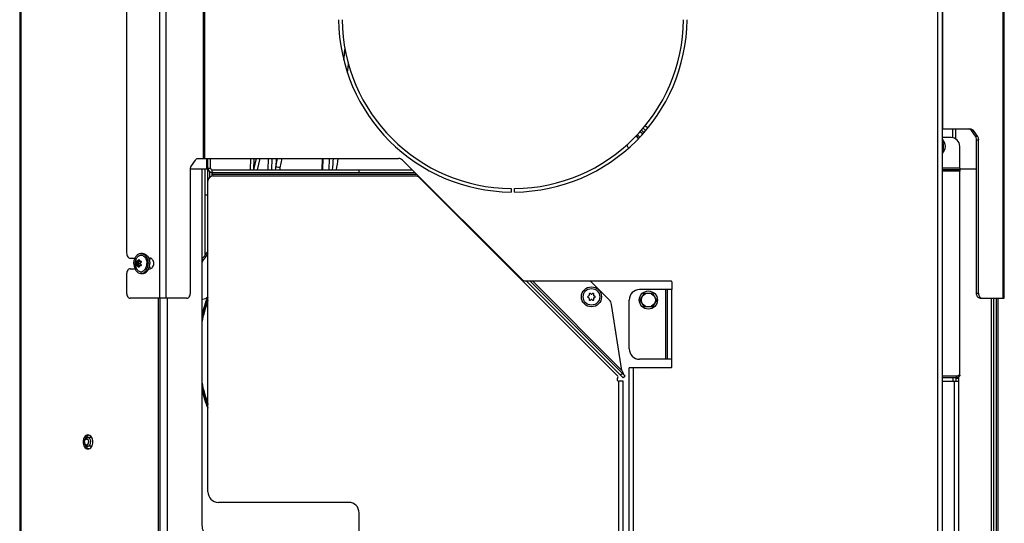
# Model space of a CAD drawing. Units: millimetres. Extents: x 0 to 420, y 0 to 297.
# Drawn here: x 135 to 191, y 208 to 237 of the extents above; entities that cross this region are included whole.
import ezdxf

# ---------------------------------------------------------------- set-up
doc = ezdxf.new("R2010")
doc.units = ezdxf.units.MM
doc.header["$LTSCALE"] = 23.1
doc.layers.get('0').update_dxf_attribs({"linetype": 'CONTINUOUS'})
for name, color, linetype in [('FLAECHEN', 7, 'CONTINUOUS'), ('RUNDUNGEN', 7, 'CONTINUOUS'), ('SPIEGEL', 7, 'CONTINUOUS')]:
    doc.layers.add(name, color=color, linetype=linetype)

msp = doc.modelspace()

# ---------------------------------------------------------------- linework, layer by layer
at = {"color": 3, "linetype": 'CONTINUOUS'}
for p, q in [((134.812, 250.975), (134.812, 204.075)), ((187.762, 160.605), (187.762, 249.425)), ((191.318, 221.125), (191.318, 249.425)), ((140.949, 239.825), (140.949, 223.725)), ((187.762, 230.85), (189.389, 230.85)), ((189.539, 230.762), (189.768, 230.438)), ((189.83, 221.425), (189.83, 230.226)), ((144.667, 228.738), (144.897, 229.062)), ((145.047, 229.15), (156.56, 229.15)), ((145.612, 227.85), (145.612, 229.15)), ((163.622, 222.213), (156.773, 229.062)), ((144.605, 221.425), (144.605, 228.526)), ((144.606, 228.55), (145.612, 228.55)), ((145.862, 228.35), (157.485, 228.35)), ((145.862, 228.146), (145.862, 228.33)), ((188.762, 228.55), (189.724, 228.55)), ((163.012, 227.425), (163.012, 227.225)), ((163.212, 227.225), (163.212, 227.425)), ((141.161, 223.425), (141.427, 223.425)), ((142.214, 223.425), (142.292, 223.425)), ((162.278, 223.525), (162.31, 223.525)), ((141.161, 222.825), (141.427, 222.825)), ((142.214, 222.825), (142.292, 222.825)), ((162.778, 223.025), (162.81, 223.025)), ((163.028, 222.775), (163.06, 222.775)), ((140.949, 222.525), (140.949, 221.425)), ((163.834, 222.125), (172.191, 222.125)), ((169.441, 216.562), (163.878, 222.125)), ((172.241, 222.075), (172.241, 221.625)), ((172.241, 221.625), (170.391, 221.625)), ((171.991, 217.625), (171.991, 221.625)), ((144.393, 221.125), (141.161, 221.125)), ((142.752, 221.125), (142.752, 206.325)), ((169.791, 218.225), (169.791, 221.025)), ((190.042, 221.125), (191.318, 221.125)), ((190.704, 221.125), (190.704, 158.825)), ((190.947, 221.125), (190.947, 206.325)), ((172.241, 217.625), (170.391, 217.625)), ((172.241, 217.175), (172.241, 217.625)), ((169.791, 165.605), (169.791, 217.125)), ((172.191, 217.125), (169.791, 217.125)), ((188.563, 216.362), (188.563, 216.562))]:
    msp.add_line(p, q, dxfattribs=at)
at = {"color": 9, "linetype": 'CONTINUOUS'}
for p, q in [((134.885, 250.975), (134.885, 204.175)), ((142.837, 249.425), (142.837, 221.125)), ((143.191, 249.425), (143.191, 221.125)), ((145.344, 249.425), (145.344, 229.15)), ((145.415, 249.425), (145.415, 229.15)), ((187.512, 160.605), (187.512, 249.425)), ((187.791, 230.85), (187.791, 249.425)), ((191.244, 221.125), (191.244, 249.425)), ((153.411, 234.799), (153.48, 235.414)), ((153.411, 234.799), (153.481, 235.414)), ((153.623, 234.07), (153.679, 234.57)), ((153.623, 234.07), (153.677, 234.552)), ((170.427, 230.705), (170.569, 230.563)), ((170.493, 230.78), (170.635, 230.638)), ((170.862, 230.897), (170.716, 231.037)), ((188.337, 230.85), (188.337, 230.344)), ((188.514, 230.85), (188.514, 230.281)), ((189.539, 230.762), (189.433, 230.762)), ((189.662, 230.438), (189.768, 230.438)), ((189.724, 230.226), (189.83, 230.226)), ((145.538, 229.15), (145.538, 228.55)), ((148.256, 229.15), (148.235, 228.5)), ((148.255, 228.5), (148.41, 229.15)), ((148.255, 228.5), (148.41, 229.15)), ((148.459, 228.5), (148.615, 229.15)), ((148.459, 228.5), (148.615, 229.15)), ((149.067, 228.5), (149.091, 229.15)), ((149.273, 229.15), (149.256, 228.5)), ((149.514, 228.664), (149.608, 229.15)), ((149.514, 228.664), (149.609, 229.15)), ((149.525, 229.15), (149.514, 228.664)), ((149.769, 228.624), (149.872, 229.15)), ((149.769, 228.624), (149.872, 229.15)), ((152.204, 228.5), (152.226, 229.15)), ((152.564, 229.15), (152.555, 228.5)), ((145.612, 228.6), (145.762, 228.6)), ((145.712, 228.4), (145.712, 228.074)), ((145.862, 228.35), (145.862, 228.5)), ((154.291, 228.35), (154.291, 228.5)), ((188.762, 228.6), (187.762, 228.6)), ((188.762, 228.427), (187.762, 228.427)), ((145.862, 228.25), (157.585, 228.25)), ((145.612, 227.05), (145.462, 227.05)), ((141.67, 223.294), (141.6, 223.294)), ((141.767, 223.253), (141.721, 223.253)), ((162.599, 223.204), (162.63, 223.204)), ((141.652, 223.166), (141.514, 223.166)), ((141.652, 223.084), (141.514, 223.084)), ((141.67, 222.956), (141.6, 222.956)), ((141.766, 222.997), (141.721, 222.997)), ((164.232, 222.125), (169.375, 216.982)), ((171.891, 217.625), (171.891, 221.625)), ((172.241, 217.625), (172.241, 221.625)), ((189.724, 221.425), (189.83, 221.425)), ((190.558, 221.125), (190.558, 158.825)), ((170.041, 165.605), (170.041, 217.125)), ((169.406, 216.81), (169.3, 216.704)), ((188.713, 216.537), (188.563, 216.537)), ((188.563, 216.533), (188.713, 216.533)), ((169.191, 203.405), (169.191, 216.362)), ((188.463, 203.405), (188.463, 216.362)), ((138.446, 212.875), (138.529, 212.875))]:
    msp.add_line(p, q, dxfattribs=at)
at = {"color": 7, "linetype": 'CONTINUOUS'}
for p, q in [((170.591, 230.894), (170.733, 230.752)), ((189.662, 230.438), (189.433, 230.762)), ((170.331, 230.306), (170.189, 230.447)), ((170.4, 230.378), (170.258, 230.52)), ((189.724, 221.425), (189.724, 230.226)), ((145.762, 228.6), (145.762, 229.15)), ((148.064, 229.15), (148.041, 228.5)), ((149.076, 229.15), (149.052, 228.5)), ((152.17, 229.15), (152.147, 228.5)), ((145.462, 223.63), (145.462, 228.55)), ((145.862, 228.5), (157.335, 228.5)), ((145.862, 228.33), (145.862, 228.35)), ((188.762, 228.5), (187.762, 228.5)), ((188.762, 228.6), (188.762, 228.427)), ((145.612, 210.005), (145.612, 227.85)), ((145.912, 228.15), (157.529, 228.15)), ((157.741, 228.062), (169.125, 216.679)), ((141.698, 223.245), (141.563, 223.245)), ((141.681, 223.251), (141.578, 223.251)), ((141.774, 223.245), (141.706, 223.245)), ((141.868, 223.7), (141.773, 223.7)), ((142.321, 223.365), (142.236, 223.365)), ((141.67, 223.125), (141.527, 223.125)), ((141.698, 223.005), (141.563, 223.005)), ((141.681, 222.999), (141.578, 222.999)), ((141.774, 223.005), (141.706, 223.005)), ((142.321, 222.885), (142.236, 222.885)), ((141.868, 222.55), (141.773, 222.55)), ((169.547, 216.668), (164.091, 222.125)), ((168.64, 221.04), (167.555, 222.125)), ((142.858, 221.125), (142.858, 206.325)), ((145.262, 221.073), (145.32, 221.073)), ((170.429, 221.025), (170.66, 221.425)), ((170.66, 220.625), (170.429, 221.025)), ((170.66, 221.425), (171.122, 221.425)), ((171.122, 221.425), (171.353, 221.025)), ((171.353, 221.025), (171.122, 220.625)), ((189.936, 221.125), (190.042, 221.125)), ((190.841, 221.125), (190.841, 206.325)), ((169.375, 216.982), (168.781, 220.764)), ((171.122, 220.625), (170.66, 220.625)), ((169.125, 216.537), (169.12, 216.533)), ((169.547, 216.668), (169.441, 216.562)), ((188.366, 216.562), (188.366, 216.362)), ((188.713, 203.23), (188.713, 216.611)), ((169.441, 216.362), (169.191, 216.362)), ((169.441, 203.23), (169.441, 216.362)), ((187.762, 216.362), (188.713, 216.362)), ((138.949, 213.125), (138.705, 213.125)), ((138.949, 212.625), (138.705, 212.625)), ((153.691, 209.405), (146.212, 209.405)), ((154.291, 204.005), (154.291, 208.805))]:
    msp.add_line(p, q, dxfattribs=at)
for centre, radius in [((167.624, 221.208), 0.575), ((167.624, 221.208), 0.475), ((170.891, 221.025), 0.52), ((170.891, 221.025), 0.4)]:
    msp.add_circle(centre, radius, dxfattribs=at)
at = {"color": 3, "linetype": 'CONTINUOUS'}
for centre, radius, start, end in [((163.112, 237.225), 10, 180.573, 269.427), ((163.112, 237.225), 9.8, 180.5847, 269.4153), ((163.112, 237.225), 10, 270.573, 359.427), ((163.112, 237.225), 9.8, 270.5847, 359.4153), ((156.56, 228.85), 0.3, 45, 90), ((145.862, 228.6), 0.25, 180, 270), ((163.834, 222.425), 0.3, 225, 270), ((172.191, 222.075), 0.05, 0, 90), ((170.391, 221.025), 0.6, 90, 180), ((170.391, 218.225), 0.6, 180, 270), ((172.191, 217.175), 0.05, 270, 360)]:
    msp.add_arc(centre, radius, start, end, dxfattribs=at)
at = {"color": 7, "linetype": 'CONTINUOUS'}
for centre, radius, start, end in [((187.362, 229.85), 0.575, 314.2589, 45.7411), ((187.362, 229.85), 0.475, 327.6464, 32.3536), ((145.862, 228.6), 0.1, 180, 270), ((145.912, 227.85), 0.3, 90, 180), ((157.529, 227.85), 0.3, 45, 90), ((153.556, 218.051), 9.831, 143.91, 147.5284), ((153.659, 218.049), 9.835, 144.9162, 148.6236), ((153.592, 218.026), 8.606, 158.3415, 165.4968), ((153.612, 218.026), 8.607, 158.383, 165.997), ((153.699, 218.025), 8.613, 159.9165, 168.4386), ((145.32, 221.425), 0.352, 260.4794, 269.9919), ((153.679, 218.025), 8.612, 159.5385, 167.7885), ((167.454, 221.208), 0.05, 88.5253, 271.4747), ((167.457, 221.308), 0.05, 268.5253, 326.7202), ((167.457, 221.108), 0.05, 33.2798, 91.4747), ((167.539, 221.355), 0.05, 28.5253, 211.4747), ((167.539, 221.061), 0.05, 148.5253, 331.4747), ((167.454, 221.303), 0.05, 333.2798, 31.4747), ((167.454, 221.113), 0.05, 328.5253, 26.7202), ((167.627, 221.403), 0.05, 208.5253, 266.7202), ((167.627, 221.013), 0.05, 93.2798, 151.4747), ((167.621, 221.403), 0.05, 273.2798, 331.4747), ((167.621, 221.013), 0.05, 28.5253, 86.7202), ((167.709, 221.355), 0.05, 328.5253, 151.4747), ((167.709, 221.061), 0.05, 208.5253, 31.4747), ((167.794, 221.303), 0.05, 148.5253, 206.7202), ((167.794, 221.113), 0.05, 153.2798, 211.4747), ((167.791, 221.308), 0.05, 213.2798, 271.4747), ((167.791, 221.108), 0.05, 88.5253, 146.7202), ((167.794, 221.208), 0.05, 268.5253, 91.4747), ((168.287, 220.686), 0.5, 8.9335, 45), ((169.191, 216.462), 0.1, 135, 270), ((169.054, 216.608), 0.1, 315, 45), ((153.699, 218.025), 8.613, 191.5614, 200.0835), ((153.612, 218.024), 8.607, 194.003, 201.617), ((153.593, 218.024), 8.607, 194.5036, 201.9664), ((153.679, 218.025), 8.612, 192.2115, 200.4615), ((146.212, 210.005), 0.6, 180, 270), ((153.691, 208.805), 0.6, 0, 90)]:
    msp.add_arc(centre, radius, start, end, dxfattribs=at)
at = {"color": 9, "linetype": 'CONTINUOUS'}
for centre, radius, start, end in [((96.49, 232.669), 56.436, 355.7639, 356.4253), ((123.019, 232.687), 30.27, 352.0485, 353.2889), ((94.096, 234.601), 55.734, 353.7155, 353.8847), ((120.086, 234.417), 30.243, 348.717, 348.9573)]:
    msp.add_arc(centre, radius, start, end, dxfattribs=at)
at = {"color": 7, "linetype": 'CONTINUOUS'}
for points, knots in [([(189.433, 230.762), (189.414, 230.788), (189.371, 230.832), (189.311, 230.85), (189.283, 230.85)], [0, 0, 0, 0, 0.528924, 1, 1, 1, 1]), ([(189.724, 230.226), (189.724, 230.245), (189.719, 230.319), (189.694, 230.393), (189.662, 230.438)], [0, 0, 0, 0, 0.263234, 1, 1, 1, 1]), ([(141.366, 223.125), (141.366, 223.199), (141.385, 223.343), (141.471, 223.531), (141.603, 223.665), (141.719, 223.7), (141.773, 223.7)], [0, 0, 0, 0, 0.288007, 0.555337, 0.790536, 1, 1, 1, 1]), ([(141.488, 223.377), (141.503, 223.411), (141.539, 223.474), (141.613, 223.549), (141.699, 223.595), (141.793, 223.605), (141.884, 223.579), (141.998, 223.498), (142.052, 223.399), (142.076, 223.329)], [0, 0, 0, 0, 0.139081, 0.266201, 0.382543, 0.493109, 0.605322, 0.725883, 1, 1, 1, 1]), ([(141.514, 223.166), (141.509, 223.172), (141.503, 223.192), (141.505, 223.221), (141.514, 223.248), (141.53, 223.26), (141.536, 223.26)], [0, 0, 0, 0, 0.231885, 0.532133, 0.81244, 1, 1, 1, 1]), ([(141.563, 223.245), (141.567, 223.245), (141.572, 223.247), (141.577, 223.25), (141.578, 223.251)], [0, 0, 0, 0, 0.72128, 1, 1, 1, 1]), ([(141.578, 223.251), (141.581, 223.253), (141.591, 223.265), (141.597, 223.281), (141.6, 223.294)], [0, 0, 0, 0, 0.2291, 1, 1, 1, 1]), ([(141.6, 223.294), (141.601, 223.3), (141.608, 223.322), (141.629, 223.345), (141.646, 223.345)], [0, 0, 0, 0, 0.283311, 1, 1, 1, 1]), ([(141.644, 223.246), (141.635, 223.234), (141.629, 223.204), (141.641, 223.174), (141.652, 223.166)], [0, 0, 0, 0, 0.515492, 1, 1, 1, 1]), ([(141.646, 223.345), (141.65, 223.345), (141.66, 223.342), (141.673, 223.324), (141.673, 223.305), (141.67, 223.294)], [0, 0, 0, 0, 0.214002, 0.442196, 1, 1, 1, 1]), ([(141.67, 223.294), (141.67, 223.29), (141.668, 223.275), (141.673, 223.258), (141.681, 223.251)], [0, 0, 0, 0, 0.275467, 1, 1, 1, 1]), ([(141.774, 223.245), (141.783, 223.234), (141.788, 223.2), (141.769, 223.173), (141.756, 223.166)], [0, 0, 0, 0, 0.496054, 1, 1, 1, 1]), ([(141.862, 223.686), (141.909, 223.671), (142, 223.615), (142.101, 223.483), (142.165, 223.314), (142.179, 223.189), (142.179, 223.125)], [0, 0, 0, 0, 0.213854, 0.453876, 0.719408, 1, 1, 1, 1]), ([(141.868, 223.7), (141.903, 223.7), (141.975, 223.686), (142.073, 223.629), (142.156, 223.54), (142.197, 223.466), (142.215, 223.426)], [0, 0, 0, 0, 0.223674, 0.460539, 0.718829, 1, 1, 1, 1]), ([(142.076, 223.329), (142.081, 223.313), (142.101, 223.247), (142.109, 223.177), (142.109, 223.125)], [0, 0, 0, 0, 0.245278, 1, 1, 1, 1]), ([(142.215, 223.426), (142.225, 223.403), (142.26, 223.306), (142.275, 223.203), (142.275, 223.125)], [0, 0, 0, 0, 0.242595, 1, 1, 1, 1]), ([(141.366, 223.125), (141.366, 223.051), (141.385, 222.907), (141.471, 222.719), (141.603, 222.585), (141.719, 222.55), (141.773, 222.55)], [0, 0, 0, 0, 0.288007, 0.555337, 0.790536, 1, 1, 1, 1]), ([(141.488, 222.873), (141.503, 222.839), (141.539, 222.776), (141.613, 222.701), (141.699, 222.655), (141.793, 222.645), (141.884, 222.671), (141.998, 222.752), (142.052, 222.851), (142.076, 222.921)], [0, 0, 0, 0, 0.139081, 0.266201, 0.382543, 0.493109, 0.605322, 0.725883, 1, 1, 1, 1]), ([(141.536, 222.99), (141.53, 222.99), (141.514, 223.002), (141.505, 223.029), (141.503, 223.058), (141.509, 223.078), (141.514, 223.084)], [0, 0, 0, 0, 0.187508, 0.467772, 0.768008, 1, 1, 1, 1]), ([(141.527, 223.125), (141.527, 223.129), (141.525, 223.143), (141.521, 223.158), (141.514, 223.166)], [0, 0, 0, 0, 0.292619, 1, 1, 1, 1]), ([(141.527, 223.125), (141.527, 223.121), (141.525, 223.106), (141.521, 223.092), (141.514, 223.084)], [0, 0, 0, 0, 0.292462, 1, 1, 1, 1]), ([(141.578, 222.999), (141.577, 223), (141.572, 223.003), (141.567, 223.005), (141.563, 223.005)], [0, 0, 0, 0, 0.278709, 1, 1, 1, 1]), ([(141.6, 222.956), (141.599, 222.96), (141.595, 222.976), (141.587, 222.991), (141.578, 222.999)], [0, 0, 0, 0, 0.262673, 1, 1, 1, 1]), ([(141.646, 222.905), (141.64, 222.905), (141.617, 222.913), (141.603, 222.938), (141.6, 222.956)], [0, 0, 0, 0, 0.214152, 1, 1, 1, 1]), ([(141.652, 223.084), (141.641, 223.076), (141.629, 223.046), (141.635, 223.016), (141.644, 223.004)], [0, 0, 0, 0, 0.484508, 1, 1, 1, 1]), ([(141.67, 222.956), (141.673, 222.945), (141.673, 222.926), (141.66, 222.908), (141.65, 222.905), (141.646, 222.905)], [0, 0, 0, 0, 0.557666, 0.785939, 1, 1, 1, 1]), ([(141.652, 223.166), (141.654, 223.164), (141.665, 223.153), (141.67, 223.137), (141.67, 223.125)], [0, 0, 0, 0, 0.226223, 1, 1, 1, 1]), ([(141.67, 223.125), (141.67, 223.121), (141.668, 223.106), (141.66, 223.091), (141.652, 223.084)], [0, 0, 0, 0, 0.274416, 1, 1, 1, 1]), ([(141.681, 222.999), (141.678, 222.997), (141.669, 222.985), (141.668, 222.968), (141.67, 222.956)], [0, 0, 0, 0, 0.231767, 1, 1, 1, 1]), ([(141.732, 223.125), (141.732, 223.129), (141.735, 223.145), (141.746, 223.16), (141.756, 223.166)], [0, 0, 0, 0, 0.262297, 1, 1, 1, 1]), ([(141.732, 223.125), (141.732, 223.121), (141.735, 223.105), (141.746, 223.09), (141.756, 223.084)], [0, 0, 0, 0, 0.262427, 1, 1, 1, 1]), ([(141.756, 223.084), (141.769, 223.076), (141.788, 223.05), (141.783, 223.016), (141.774, 223.005)], [0, 0, 0, 0, 0.503931, 1, 1, 1, 1]), ([(141.862, 222.564), (141.909, 222.579), (142, 222.635), (142.101, 222.767), (142.165, 222.936), (142.179, 223.061), (142.179, 223.125)], [0, 0, 0, 0, 0.213854, 0.453876, 0.719408, 1, 1, 1, 1]), ([(141.868, 222.55), (141.903, 222.55), (141.975, 222.563), (142.073, 222.621), (142.156, 222.71), (142.197, 222.784), (142.215, 222.824)], [0, 0, 0, 0, 0.223674, 0.460539, 0.718829, 1, 1, 1, 1]), ([(142.076, 222.921), (142.081, 222.937), (142.101, 223.003), (142.109, 223.073), (142.109, 223.125)], [0, 0, 0, 0, 0.245278, 1, 1, 1, 1]), ([(142.215, 222.824), (142.225, 222.847), (142.26, 222.944), (142.275, 223.047), (142.275, 223.125)], [0, 0, 0, 0, 0.242595, 1, 1, 1, 1]), ([(145.32, 221.073), (145.377, 221.073), (145.492, 221.101), (145.58, 221.18), (145.612, 221.227)], [0, 0, 0, 0, 0.499247, 1, 1, 1, 1]), ([(189.936, 221.125), (189.908, 221.125), (189.848, 221.143), (189.779, 221.213), (189.734, 221.311), (189.724, 221.386), (189.724, 221.425)], [0, 0, 0, 0, 0.209467, 0.444656, 0.71203, 1, 1, 1, 1]), ([(169.375, 216.982), (169.397, 216.924), (169.438, 216.811), (169.506, 216.709), (169.547, 216.668)], [0, 0, 0, 0, 0.516004, 1, 1, 1, 1]), ([(138.529, 212.878), (138.529, 212.91), (138.538, 212.971), (138.575, 213.053), (138.632, 213.11), (138.682, 213.125), (138.705, 213.125)], [0, 0, 0, 0, 0.286056, 0.555262, 0.790357, 1, 1, 1, 1]), ([(138.529, 212.875), (138.529, 212.896), (138.535, 212.938), (138.56, 212.994), (138.598, 213.035), (138.649, 213.049), (138.699, 213.035), (138.738, 212.994), (138.762, 212.938), (138.769, 212.896), (138.769, 212.875)], [0, 0, 0, 0, 0.141068, 0.276512, 0.39504, 0.5, 0.60496, 0.723488, 0.858932, 1, 1, 1, 1]), ([(138.741, 213.253), (138.705, 213.235), (138.637, 213.175), (138.597, 213.096), (138.581, 213.053)], [0, 0, 0, 0, 0.467433, 1, 1, 1, 1]), ([(138.705, 213.125), (138.715, 213.125), (138.755, 213.12), (138.792, 213.096), (138.812, 213.074)], [0, 0, 0, 0, 0.238503, 1, 1, 1, 1]), ([(138.812, 213.074), (138.824, 213.062), (138.865, 213.003), (138.882, 212.93), (138.882, 212.875)], [0, 0, 0, 0, 0.231756, 1, 1, 1, 1]), ([(138.529, 212.875), (138.529, 212.854), (138.535, 212.811), (138.56, 212.756), (138.598, 212.715), (138.649, 212.7), (138.699, 212.715), (138.738, 212.756), (138.762, 212.811), (138.769, 212.854), (138.769, 212.875)], [0, 0, 0, 0, 0.141068, 0.276512, 0.39504, 0.5, 0.60496, 0.723488, 0.858932, 1, 1, 1, 1]), ([(138.529, 212.872), (138.529, 212.84), (138.538, 212.778), (138.575, 212.697), (138.632, 212.64), (138.682, 212.625), (138.705, 212.625)], [0, 0, 0, 0, 0.286056, 0.555262, 0.790357, 1, 1, 1, 1]), ([(138.581, 212.697), (138.597, 212.653), (138.637, 212.575), (138.705, 212.515), (138.741, 212.497)], [0, 0, 0, 0, 0.532567, 1, 1, 1, 1]), ([(138.705, 212.625), (138.715, 212.625), (138.755, 212.63), (138.792, 212.654), (138.812, 212.676)], [0, 0, 0, 0, 0.238503, 1, 1, 1, 1]), ([(138.812, 212.676), (138.824, 212.688), (138.865, 212.747), (138.882, 212.82), (138.882, 212.875)], [0, 0, 0, 0, 0.231756, 1, 1, 1, 1])]:
    msp.add_open_spline(points, degree=3, knots=knots, dxfattribs=at)
at = {"color": 3, "linetype": 'CONTINUOUS'}
for points, knots in [([(189.389, 230.85), (189.417, 230.85), (189.477, 230.832), (189.521, 230.788), (189.539, 230.762)], [0, 0, 0, 0, 0.471076, 1, 1, 1, 1]), ([(189.768, 230.438), (189.778, 230.424), (189.815, 230.359), (189.83, 230.283), (189.83, 230.226)], [0, 0, 0, 0, 0.235677, 1, 1, 1, 1]), ([(144.897, 229.062), (144.915, 229.088), (144.958, 229.132), (145.018, 229.15), (145.047, 229.15)], [0, 0, 0, 0, 0.528924, 1, 1, 1, 1]), ([(144.605, 228.526), (144.605, 228.545), (144.61, 228.619), (144.636, 228.693), (144.667, 228.738)], [0, 0, 0, 0, 0.263234, 1, 1, 1, 1]), ([(145.912, 228.345), (145.912, 228.347), (145.903, 228.349), (145.893, 228.35), (145.877, 228.35), (145.867, 228.35), (145.862, 228.35)], [0, 0, 0, 0, 0.134067, 0.38485, 0.684369, 1, 1, 1, 1]), ([(145.862, 228.33), (145.872, 228.33), (145.888, 228.332), (145.903, 228.338), (145.912, 228.342), (145.912, 228.345)], [0, 0, 0, 0, 0.592423, 0.847839, 1, 1, 1, 1]), ([(140.949, 223.725), (140.949, 223.686), (140.959, 223.611), (141.003, 223.513), (141.073, 223.443), (141.133, 223.425), (141.161, 223.425)], [0, 0, 0, 0, 0.28797, 0.555344, 0.790533, 1, 1, 1, 1]), ([(142.292, 222.825), (142.321, 222.825), (142.381, 222.843), (142.45, 222.913), (142.494, 223.011), (142.51, 223.125), (142.494, 223.239), (142.45, 223.337), (142.381, 223.407), (142.321, 223.425), (142.292, 223.425)], [0, 0, 0, 0, 0.104733, 0.222328, 0.356015, 0.5, 0.643985, 0.777672, 0.895267, 1, 1, 1, 1]), ([(141.161, 222.825), (141.133, 222.825), (141.073, 222.807), (141.003, 222.737), (140.959, 222.639), (140.949, 222.564), (140.949, 222.525)], [0, 0, 0, 0, 0.209467, 0.444656, 0.71203, 1, 1, 1, 1]), ([(140.949, 221.425), (140.949, 221.386), (140.959, 221.311), (141.003, 221.213), (141.073, 221.143), (141.133, 221.125), (141.161, 221.125)], [0, 0, 0, 0, 0.28797, 0.555344, 0.790533, 1, 1, 1, 1]), ([(144.393, 221.125), (144.421, 221.125), (144.481, 221.143), (144.551, 221.213), (144.595, 221.311), (144.605, 221.386), (144.605, 221.425)], [0, 0, 0, 0, 0.209467, 0.444656, 0.71203, 1, 1, 1, 1]), ([(189.83, 221.425), (189.83, 221.386), (189.84, 221.311), (189.885, 221.213), (189.954, 221.143), (190.014, 221.125), (190.042, 221.125)], [0, 0, 0, 0, 0.28797, 0.555344, 0.790533, 1, 1, 1, 1]), ([(138.729, 213.275), (138.691, 213.275), (138.611, 213.251), (138.518, 213.157), (138.459, 213.026), (138.446, 212.926), (138.446, 212.875)], [0, 0, 0, 0, 0.209467, 0.444656, 0.71203, 1, 1, 1, 1]), ([(139.011, 212.875), (139.011, 212.926), (138.998, 213.026), (138.939, 213.157), (138.847, 213.251), (138.766, 213.275), (138.729, 213.275)], [0, 0, 0, 0, 0.28797, 0.555344, 0.790533, 1, 1, 1, 1]), ([(138.446, 212.875), (138.446, 212.823), (138.459, 212.723), (138.518, 212.593), (138.611, 212.499), (138.691, 212.475), (138.729, 212.475)], [0, 0, 0, 0, 0.28797, 0.555344, 0.790533, 1, 1, 1, 1]), ([(138.729, 212.475), (138.766, 212.475), (138.847, 212.499), (138.939, 212.593), (138.998, 212.723), (139.011, 212.823), (139.011, 212.875)], [0, 0, 0, 0, 0.209467, 0.444656, 0.71203, 1, 1, 1, 1])]:
    msp.add_open_spline(points, degree=3, knots=knots, dxfattribs=at)
at = {"color": 9, "linetype": 'CONTINUOUS'}
msp.add_open_spline([(149.769, 228.624), (149.755, 228.624), (149.719, 228.627), (149.633, 228.638), (149.563, 228.652), (149.514, 228.664)], degree=3, knots=[0, 0, 0, 0, 0.168691, 0.416694, 1, 1, 1, 1], dxfattribs=at)
at = {"color": 7, "linetype": 'CONTINUOUS'}
for points in [[(141.488, 223.377), (141.453, 223.298), (141.435, 223.211), (141.435, 223.125)], [(141.536, 223.26), (141.541, 223.26), (141.546, 223.257), (141.549, 223.253)], [(141.549, 223.253), (141.553, 223.248), (141.558, 223.245), (141.563, 223.245)], [(141.681, 223.251), (141.685, 223.247), (141.692, 223.245), (141.698, 223.245)], [(141.698, 223.245), (141.706, 223.245), (141.714, 223.248), (141.721, 223.253)], [(141.721, 223.253), (141.728, 223.257), (141.736, 223.26), (141.745, 223.26)], [(141.745, 223.26), (141.756, 223.26), (141.767, 223.254), (141.774, 223.245)], [(141.773, 223.7), (141.803, 223.7), (141.834, 223.695), (141.862, 223.686)], [(141.435, 223.125), (141.435, 223.039), (141.453, 222.952), (141.488, 222.873)], [(141.549, 222.997), (141.546, 222.993), (141.541, 222.99), (141.536, 222.99)], [(141.563, 223.005), (141.558, 223.005), (141.553, 223.002), (141.549, 222.997)], [(141.698, 223.005), (141.692, 223.005), (141.685, 223.003), (141.681, 222.999)], [(141.721, 222.997), (141.714, 223.002), (141.706, 223.005), (141.698, 223.005)], [(141.745, 222.99), (141.736, 222.99), (141.728, 222.993), (141.721, 222.997)], [(141.774, 223.005), (141.767, 222.996), (141.756, 222.99), (141.745, 222.99)], [(141.773, 222.55), (141.803, 222.55), (141.834, 222.555), (141.862, 222.564)], [(138.782, 213.268), (138.768, 213.264), (138.754, 213.259), (138.741, 213.253)], [(138.741, 212.497), (138.754, 212.491), (138.768, 212.486), (138.782, 212.482)]]:
    msp.add_open_spline(points, degree=3, dxfattribs=at)
at = {"layer": 'FLAECHEN', "color": 7, "linetype": 'CONTINUOUS'}
msp.add_line((170.189, 230.447), (170.331, 230.306), dxfattribs=at)
at = {"layer": 'FLAECHEN', "color": 9, "linetype": 'CONTINUOUS'}
msp.add_line((169.746, 229.743), (169.656, 229.931), dxfattribs=at)
at = {"layer": 'RUNDUNGEN', "color": 7, "linetype": 'CONTINUOUS'}
for p, q in [((188.262, 230.35), (187.762, 230.35)), ((188.762, 228.6), (188.762, 229.85)), ((188.762, 216.704), (188.762, 228.427)), ((187.762, 216.668), (188.562, 216.668))]:
    msp.add_line(p, q, dxfattribs=at)
at = {"layer": 'RUNDUNGEN', "color": 3, "linetype": 'CONTINUOUS'}
msp.add_line((188.562, 216.562), (187.762, 216.562), dxfattribs=at)
at = {"layer": 'RUNDUNGEN', "color": 9, "linetype": 'CONTINUOUS'}
msp.add_line((188.562, 216.668), (188.562, 216.562), dxfattribs=at)
at = {"layer": 'RUNDUNGEN', "color": 7, "linetype": 'CONTINUOUS'}
msp.add_arc((188.262, 229.85), 0.5, 0, 90, dxfattribs=at)
msp.add_open_spline([(188.562, 216.668), (188.587, 216.668), (188.637, 216.675), (188.703, 216.705), (188.749, 216.751), (188.762, 216.791), (188.762, 216.81)], degree=3, knots=[0, 0, 0, 0, 0.28797, 0.555344, 0.790533, 1, 1, 1, 1], dxfattribs=at)
at = {"layer": 'RUNDUNGEN', "color": 3, "linetype": 'CONTINUOUS'}
msp.add_open_spline([(188.762, 216.704), (188.762, 216.685), (188.749, 216.645), (188.703, 216.599), (188.637, 216.569), (188.587, 216.562), (188.562, 216.562)], degree=3, knots=[0, 0, 0, 0, 0.209467, 0.444656, 0.71203, 1, 1, 1, 1], dxfattribs=at)
at = {"layer": 'SPIEGEL', "color": 3, "linetype": 'CONTINUOUS'}
msp.add_line((145.262, 228.55), (145.262, 208.2), dxfattribs=at)
at = {"layer": 'SPIEGEL', "color": 9, "linetype": 'CONTINUOUS'}
msp.add_line((143.282, 221.125), (143.282, 158.825), dxfattribs=at)
at = {"layer": 'SPIEGEL', "color": 3, "linetype": 'CONTINUOUS'}
msp.add_open_spline([(145.262, 208.2), (145.262, 208.071), (145.296, 207.821), (145.443, 207.494), (145.643, 207.294), (145.828, 207.213), (145.923, 207.2), (145.969, 207.2)], degree=3, knots=[0, 0, 0, 0, 0.28743, 0.554303, 0.789051, 0.896407, 1, 1, 1, 1], dxfattribs=at)

doc.saveas('drawing.dxf')
